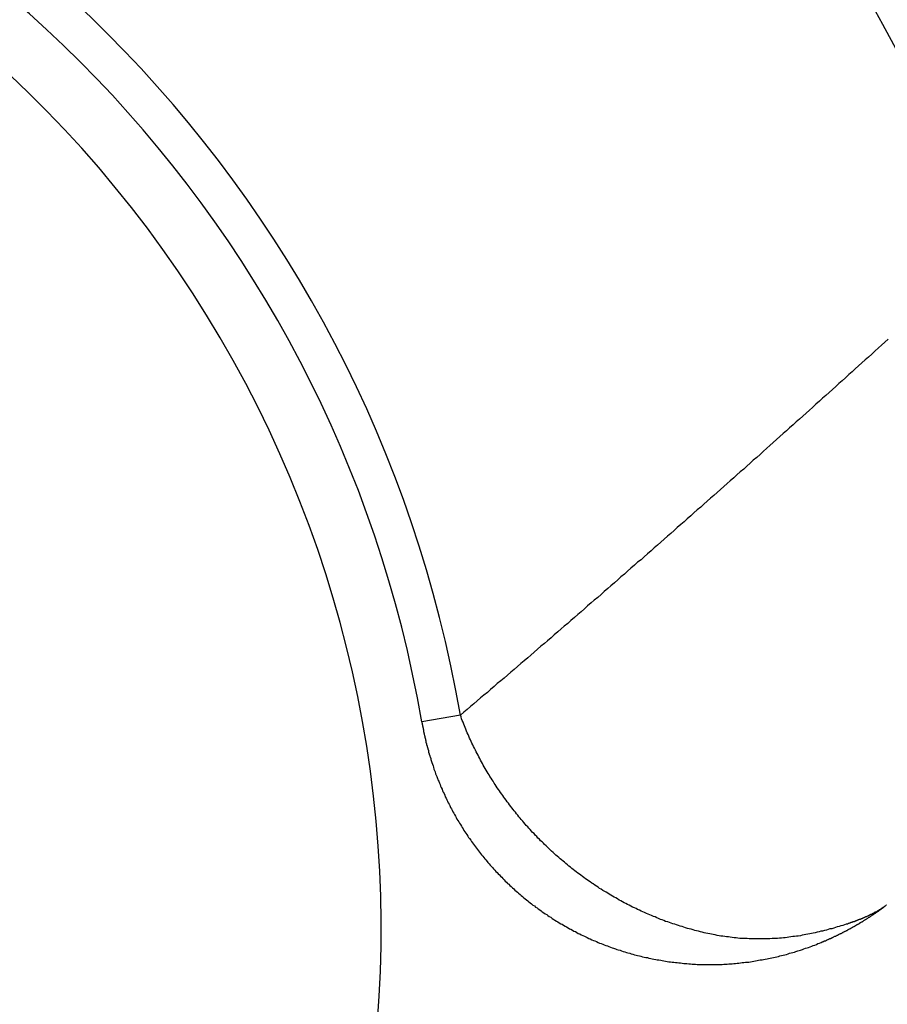
# Model space of a CAD drawing. Units: millimetres. Extents: x 0 to 1188, y 0 to 1680.
# Drawn here: x 980 to 981, y 960 to 962 of the extents above; entities that cross this region are included whole.
import ezdxf

# ---------------------------------------------------------------- set-up
doc = ezdxf.new("R2010")
doc.units = ezdxf.units.MM

msp = doc.modelspace()

# ---------------------------------------------------------------- linework, layer by layer
for p, q in [((981.0648, 960.9901), (981.0593, 960.9851)), ((981.0703, 960.9951), (981.0648, 960.9901)), ((981.0423, 960.9696), (981.0368, 960.9646)), ((981.0478, 960.9746), (981.0423, 960.9696)), ((981.0538, 960.9801), (981.0478, 960.9746)), ((981.0593, 960.9851), (981.0538, 960.9801)), ((981.0253, 960.9546), (981.0198, 960.9496)), ((981.0313, 960.9596), (981.0253, 960.9546)), ((981.0368, 960.9646), (981.0313, 960.9596)), ((981.0088, 960.9396), (981.0033, 960.9346)), ((981.0143, 960.9446), (981.0088, 960.9396)), ((981.0198, 960.9496), (981.0143, 960.9446)), ((980.9863, 960.9191), (980.9808, 960.9141)), ((980.9918, 960.9241), (980.9863, 960.9191)), ((980.9973, 960.9291), (980.9918, 960.9241)), ((981.0033, 960.9346), (980.9973, 960.9291)), ((980.9693, 960.9041), (980.9638, 960.8991)), ((980.9753, 960.9091), (980.9693, 960.9041)), ((980.9808, 960.9141), (980.9753, 960.9091)), ((980.9528, 960.8891), (980.9468, 960.8841)), ((980.9583, 960.8941), (980.9528, 960.8891)), ((980.9638, 960.8991), (980.9583, 960.8941)), ((980.9303, 960.8686), (980.9243, 960.8636)), ((980.9358, 960.8736), (980.9303, 960.8686)), ((980.9413, 960.8786), (980.9358, 960.8736)), ((980.9468, 960.8841), (980.9413, 960.8786)), ((980.9133, 960.8536), (980.9078, 960.8486)), ((980.9188, 960.8586), (980.9133, 960.8536)), ((980.9243, 960.8636), (980.9188, 960.8586)), ((980.8963, 960.8386), (980.8908, 960.8336)), ((980.9018, 960.8436), (980.8963, 960.8386)), ((980.9078, 960.8486), (980.9018, 960.8436)), ((980.8738, 960.8186), (980.8683, 960.8136)), ((980.8793, 960.8236), (980.8738, 960.8186)), ((980.8853, 960.8286), (980.8793, 960.8236)), ((980.8908, 960.8336), (980.8853, 960.8286)), ((980.8568, 960.8031), (980.8513, 960.7981)), ((980.8628, 960.8086), (980.8568, 960.8031)), ((980.8683, 960.8136), (980.8628, 960.8086)), ((980.8398, 960.7881), (980.8343, 960.7831)), ((980.8458, 960.7931), (980.8398, 960.7881)), ((980.8513, 960.7981), (980.8458, 960.7931)), ((980.8173, 960.7681), (980.8118, 960.7631)), ((980.8233, 960.7731), (980.8173, 960.7681)), ((980.8288, 960.7781), (980.8233, 960.7731)), ((980.8343, 960.7831), (980.8288, 960.7781)), ((980.8003, 960.7531), (980.7948, 960.7481)), ((980.8063, 960.7581), (980.8003, 960.7531)), ((980.8118, 960.7631), (980.8063, 960.7581)), ((980.7838, 960.7381), (980.7778, 960.7331)), ((980.7893, 960.7431), (980.7838, 960.7381)), ((980.7948, 960.7481), (980.7893, 960.7431)), ((980.7608, 960.7181), (980.7553, 960.7131)), ((980.7668, 960.7231), (980.7608, 960.7181)), ((980.7723, 960.7281), (980.7668, 960.7231)), ((980.7778, 960.7331), (980.7723, 960.7281)), ((980.7438, 960.7031), (980.7383, 960.6981)), ((980.7498, 960.7081), (980.7438, 960.7031)), ((980.7553, 960.7131), (980.7498, 960.7081)), ((980.7213, 960.6831), (980.7158, 960.6781)), ((980.7268, 960.6881), (980.7213, 960.6831)), ((980.7328, 960.6931), (980.7268, 960.6881)), ((980.7383, 960.6981), (980.7328, 960.6931)), ((980.7043, 960.6681), (980.6988, 960.6631)), ((980.7098, 960.6731), (980.7043, 960.6681)), ((980.7158, 960.6781), (980.7098, 960.6731)), ((980.6873, 960.6531), (980.6818, 960.6481)), ((980.6928, 960.6581), (980.6873, 960.6531)), ((980.6988, 960.6631), (980.6928, 960.6581)), ((980.6648, 960.6331), (980.6588, 960.6281)), ((980.6703, 960.6381), (980.6648, 960.6331)), ((980.6758, 960.6431), (980.6703, 960.6381)), ((980.6818, 960.6481), (980.6758, 960.6431)), ((980.6478, 960.6181), (980.6418, 960.6136)), ((980.6533, 960.6231), (980.6478, 960.6181)), ((980.6588, 960.6281), (980.6533, 960.6231)), ((980.6248, 960.5986), (980.6193, 960.5936)), ((980.6303, 960.6036), (980.6248, 960.5986)), ((980.6363, 960.6086), (980.6303, 960.6036)), ((980.6418, 960.6136), (980.6363, 960.6086)), ((980.6078, 960.5836), (980.6023, 960.5786)), ((980.6133, 960.5886), (980.6078, 960.5836)), ((980.6193, 960.5936), (980.6133, 960.5886)), ((980.5908, 960.5686), (980.5848, 960.5636)), ((980.5963, 960.5736), (980.5908, 960.5686)), ((980.6023, 960.5786), (980.5963, 960.5736)), ((980.5678, 960.5491), (980.5623, 960.5441)), ((980.5738, 960.5536), (980.5678, 960.5491)), ((980.5793, 960.5586), (980.5738, 960.5536)), ((980.5848, 960.5636), (980.5793, 960.5586)), ((980.5508, 960.5341), (980.5453, 960.5291)), ((980.5563, 960.5391), (980.5508, 960.5341)), ((980.5623, 960.5441), (980.5563, 960.5391)), ((980.5338, 960.5191), (980.5278, 960.5141)), ((980.5393, 960.5241), (980.5338, 960.5191)), ((980.5453, 960.5291), (980.5393, 960.5241)), ((980.5108, 960.4996), (980.5053, 960.4946)), ((980.5163, 960.5046), (980.5108, 960.4996)), ((980.5223, 960.5091), (980.5163, 960.5046)), ((980.5278, 960.5141), (980.5223, 960.5091)), ((980.4938, 960.4846), (980.4878, 960.4796)), ((980.4993, 960.4896), (980.4938, 960.4846)), ((980.5053, 960.4946), (980.4993, 960.4896)), ((980.4708, 960.4651), (980.4648, 960.4601)), ((980.4763, 960.4701), (980.4708, 960.4651)), ((980.4823, 960.4746), (980.4763, 960.4701)), ((980.4878, 960.4796), (980.4823, 960.4746)), ((980.4538, 960.4501), (980.4478, 960.4451)), ((980.4593, 960.4551), (980.4538, 960.4501)), ((980.4648, 960.4601), (980.4593, 960.4551)), ((980.4308, 960.4306), (980.4248, 960.4256)), ((980.4363, 960.4356), (980.4308, 960.4306)), ((980.4423, 960.4406), (980.4363, 960.4356)), ((980.4478, 960.4451), (980.4423, 960.4406)), ((980.4133, 960.4156), (980.4078, 960.4111)), ((980.4193, 960.4206), (980.4133, 960.4156)), ((980.4248, 960.4256), (980.4193, 960.4206)), ((980.3963, 960.4011), (980.3903, 960.3961)), ((980.4018, 960.4061), (980.3963, 960.4011)), ((980.4078, 960.4111), (980.4018, 960.4061)), ((980.3733, 960.3816), (980.3673, 960.3766)), ((980.3788, 960.3866), (980.3733, 960.3816)), ((980.3848, 960.3911), (980.3788, 960.3866)), ((980.3903, 960.3961), (980.3848, 960.3911)), ((980.3558, 960.3671), (980.3503, 960.3621)), ((980.3618, 960.3716), (980.3558, 960.3671)), ((980.3673, 960.3766), (980.3618, 960.3716)), ((980.3387, 960.3522), (980.2727, 960.3408)), ((980.3443, 960.3571), (980.3388, 960.3521)), ((980.3398, 960.3491), (980.3388, 960.3521)), ((980.3408, 960.3461), (980.3398, 960.3491)), ((980.3418, 960.3431), (980.3408, 960.3461)), ((980.3503, 960.3621), (980.3443, 960.3571)), ((980.2728, 960.3411), (980.2728, 960.3401)), ((980.2728, 960.3401), (980.2728, 960.3396)), ((980.2728, 960.3396), (980.2728, 960.3391)), ((980.2728, 960.3391), (980.2733, 960.3386)), ((980.2733, 960.3386), (980.2733, 960.3381)), ((980.2733, 960.3381), (980.2733, 960.3376)), ((980.2733, 960.3376), (980.2733, 960.3366)), ((980.2733, 960.3366), (980.2733, 960.3361)), ((980.2733, 960.3361), (980.2738, 960.3356)), ((980.2738, 960.3356), (980.2738, 960.3351)), ((980.2738, 960.3351), (980.2738, 960.3346)), ((980.2738, 960.3346), (980.2738, 960.3341)), ((980.2738, 960.3341), (980.2738, 960.3331)), ((980.2738, 960.3331), (980.2743, 960.3326)), ((980.2743, 960.3326), (980.2743, 960.3321)), ((980.2743, 960.3321), (980.2743, 960.3316)), ((980.2743, 960.3316), (980.2743, 960.3311)), ((980.2743, 960.3311), (980.2748, 960.3306)), ((980.2748, 960.3306), (980.2748, 960.3301)), ((980.2748, 960.3301), (980.2748, 960.3291)), ((980.2748, 960.3291), (980.2748, 960.3286)), ((980.3433, 960.3401), (980.3418, 960.3431)), ((980.3443, 960.3371), (980.3433, 960.3401)), ((980.3458, 960.3341), (980.3443, 960.3371)), ((980.3468, 960.3311), (980.3458, 960.3341)), ((980.3478, 960.3281), (980.3468, 960.3311)), ((980.2748, 960.3286), (980.2748, 960.3281)), ((980.2748, 960.3281), (980.2753, 960.3276)), ((980.2753, 960.3276), (980.2753, 960.3271)), ((980.2753, 960.3271), (980.2753, 960.3266)), ((980.2753, 960.3266), (980.2753, 960.3256)), ((980.2753, 960.3256), (980.2758, 960.3251)), ((980.2758, 960.3251), (980.2758, 960.3246)), ((980.2758, 960.3246), (980.2758, 960.3241)), ((980.2758, 960.3241), (980.2758, 960.3236)), ((980.2758, 960.3236), (980.2763, 960.3231)), ((980.2763, 960.3231), (980.2763, 960.3226)), ((980.2763, 960.3226), (980.2763, 960.3216)), ((980.2763, 960.3216), (980.2763, 960.3211)), ((980.2763, 960.3211), (980.2768, 960.3206)), ((980.2768, 960.3206), (980.2768, 960.3201)), ((980.2768, 960.3201), (980.2768, 960.3196)), ((980.2768, 960.3196), (980.2768, 960.3191)), ((980.2768, 960.3191), (980.2773, 960.3181)), ((980.2773, 960.3181), (980.2773, 960.3176)), ((980.2773, 960.3176), (980.2773, 960.3171)), ((980.2773, 960.3171), (980.2773, 960.3166)), ((980.2773, 960.3166), (980.2778, 960.3161)), ((980.2778, 960.3161), (980.2778, 960.3156)), ((980.2778, 960.3156), (980.2778, 960.3151)), ((980.2778, 960.3151), (980.2778, 960.3141)), ((980.2778, 960.3141), (980.2783, 960.3136)), ((980.2783, 960.3136), (980.2783, 960.3131)), ((980.2783, 960.3131), (980.2783, 960.3126)), ((980.2783, 960.3126), (980.2783, 960.3121)), ((980.3493, 960.3251), (980.3478, 960.3281)), ((980.3503, 960.3221), (980.3493, 960.3251)), ((980.3518, 960.3191), (980.3503, 960.3221)), ((980.3533, 960.3161), (980.3518, 960.3191)), ((980.3543, 960.3131), (980.3533, 960.3161)), ((980.3558, 960.3101), (980.3543, 960.3131)), ((980.2783, 960.3121), (980.2788, 960.3116)), ((980.2788, 960.3116), (980.2788, 960.3111)), ((980.2788, 960.3111), (980.2788, 960.3101)), ((980.2788, 960.3101), (980.2788, 960.3096)), ((980.2788, 960.3096), (980.2793, 960.3091)), ((980.2793, 960.3091), (980.2793, 960.3086)), ((980.2793, 960.3086), (980.2793, 960.3081)), ((980.2793, 960.3081), (980.2798, 960.3076)), ((980.2798, 960.3076), (980.2798, 960.3071)), ((980.2798, 960.3071), (980.2798, 960.3061)), ((980.2798, 960.3061), (980.2798, 960.3056)), ((980.2798, 960.3056), (980.2803, 960.3051)), ((980.2803, 960.3051), (980.2803, 960.3046)), ((980.2803, 960.3046), (980.2803, 960.3041)), ((980.2803, 960.3041), (980.2808, 960.3036)), ((980.2808, 960.3036), (980.2808, 960.3031)), ((980.2808, 960.3031), (980.2808, 960.3021)), ((980.2808, 960.3021), (980.2808, 960.3016)), ((980.2808, 960.3016), (980.2813, 960.3011)), ((980.2813, 960.3011), (980.2813, 960.3006)), ((980.2813, 960.3006), (980.2813, 960.3001)), ((980.2813, 960.3001), (980.2818, 960.2996)), ((980.2818, 960.2996), (980.2818, 960.2991)), ((980.2818, 960.2991), (980.2818, 960.2981)), ((980.2818, 960.2981), (980.2823, 960.2976)), ((980.2823, 960.2976), (980.2823, 960.2971)), ((980.2823, 960.2971), (980.2823, 960.2966)), ((980.2823, 960.2966), (980.2823, 960.2961)), ((980.2823, 960.2961), (980.2828, 960.2956)), ((980.2828, 960.2956), (980.2828, 960.2951)), ((980.3573, 960.3071), (980.3558, 960.3101)), ((980.3583, 960.3041), (980.3573, 960.3071)), ((980.3598, 960.3016), (980.3583, 960.3041)), ((980.3613, 960.2986), (980.3598, 960.3016)), ((980.3628, 960.2956), (980.3613, 960.2986)), ((980.3643, 960.2926), (980.3628, 960.2956)), ((980.2828, 960.2951), (980.2828, 960.2941)), ((980.2828, 960.2941), (980.2833, 960.2936)), ((980.2833, 960.2936), (980.2833, 960.2931)), ((980.2833, 960.2931), (980.2833, 960.2926)), ((980.2833, 960.2926), (980.2838, 960.2921)), ((980.2838, 960.2921), (980.2838, 960.2916)), ((980.2838, 960.2916), (980.2838, 960.2911)), ((980.2838, 960.2911), (980.2843, 960.2906)), ((980.2843, 960.2906), (980.2843, 960.2896)), ((980.2843, 960.2896), (980.2843, 960.2891)), ((980.2843, 960.2891), (980.2843, 960.2886)), ((980.2843, 960.2886), (980.2848, 960.2881)), ((980.2848, 960.2881), (980.2848, 960.2876)), ((980.2848, 960.2876), (980.2848, 960.2871)), ((980.2848, 960.2871), (980.2853, 960.2866)), ((980.2853, 960.2866), (980.2853, 960.2856)), ((980.2853, 960.2856), (980.2853, 960.2851)), ((980.2853, 960.2851), (980.2858, 960.2846)), ((980.2858, 960.2846), (980.2858, 960.2841)), ((980.2858, 960.2841), (980.2858, 960.2836)), ((980.2858, 960.2836), (980.2863, 960.2831)), ((980.2863, 960.2831), (980.2863, 960.2826)), ((980.2863, 960.2826), (980.2863, 960.2821)), ((980.2863, 960.2821), (980.2868, 960.2811)), ((980.2868, 960.2811), (980.2868, 960.2806)), ((980.2868, 960.2806), (980.2868, 960.2801)), ((980.2868, 960.2801), (980.2873, 960.2796)), ((980.2873, 960.2796), (980.2873, 960.2791)), ((980.2873, 960.2791), (980.2878, 960.2786)), ((980.2878, 960.2786), (980.2878, 960.2781)), ((980.3658, 960.2896), (980.3643, 960.2926)), ((980.3673, 960.2866), (980.3658, 960.2896)), ((980.3688, 960.2841), (980.3673, 960.2866)), ((980.3703, 960.2811), (980.3688, 960.2841)), ((980.3718, 960.2781), (980.3703, 960.2811)), ((980.2878, 960.2781), (980.2878, 960.2776)), ((980.2878, 960.2776), (980.2883, 960.2766)), ((980.2883, 960.2766), (980.2883, 960.2761)), ((980.2883, 960.2761), (980.2883, 960.2756)), ((980.2883, 960.2756), (980.2888, 960.2751)), ((980.2888, 960.2751), (980.2888, 960.2746)), ((980.2888, 960.2746), (980.2888, 960.2741)), ((980.2888, 960.2741), (980.2893, 960.2736)), ((980.2893, 960.2736), (980.2893, 960.2731)), ((980.2893, 960.2731), (980.2893, 960.2721)), ((980.2893, 960.2721), (980.2898, 960.2716)), ((980.2898, 960.2716), (980.2898, 960.2711)), ((980.2898, 960.2711), (980.2898, 960.2706)), ((980.2898, 960.2706), (980.2903, 960.2701)), ((980.2903, 960.2701), (980.2903, 960.2696)), ((980.2903, 960.2696), (980.2908, 960.2691)), ((980.2908, 960.2691), (980.2908, 960.2686)), ((980.2908, 960.2686), (980.2918, 960.2656)), ((980.2918, 960.2656), (980.2928, 960.2631)), ((980.2928, 960.2631), (980.2933, 960.2601)), ((980.3733, 960.2751), (980.3718, 960.2781)), ((980.3748, 960.2726), (980.3733, 960.2751)), ((980.3763, 960.2696), (980.3748, 960.2726)), ((980.3778, 960.2666), (980.3763, 960.2696)), ((980.3793, 960.2641), (980.3778, 960.2666)), ((980.3813, 960.2611), (980.3793, 960.2641)), ((980.2933, 960.2601), (980.2943, 960.2576)), ((980.2943, 960.2576), (980.2953, 960.2551)), ((980.2953, 960.2551), (980.2963, 960.2521)), ((980.2963, 960.2521), (980.2973, 960.2496)), ((980.2973, 960.2496), (980.2983, 960.2471)), ((980.2983, 960.2471), (980.2993, 960.2441)), ((980.3828, 960.2581), (980.3813, 960.2611)), ((980.3843, 960.2556), (980.3828, 960.2581)), ((980.3863, 960.2526), (980.3843, 960.2556)), ((980.3878, 960.2501), (980.3863, 960.2526)), ((980.3893, 960.2471), (980.3878, 960.2501)), ((980.3913, 960.2446), (980.3893, 960.2471)), ((980.2993, 960.2441), (980.3003, 960.2416)), ((980.3003, 960.2416), (980.3018, 960.2391)), ((980.3018, 960.2391), (980.3028, 960.2361)), ((980.3028, 960.2361), (980.3038, 960.2336)), ((980.3038, 960.2336), (980.3048, 960.2311)), ((980.3048, 960.2311), (980.3058, 960.2286)), ((980.3058, 960.2286), (980.3073, 960.2256)), ((980.3928, 960.2416), (980.3913, 960.2446)), ((980.3948, 960.2391), (980.3928, 960.2416)), ((980.3963, 960.2361), (980.3948, 960.2391)), ((980.3983, 960.2336), (980.3963, 960.2361)), ((980.3998, 960.2306), (980.3983, 960.2336)), ((980.4018, 960.2281), (980.3998, 960.2306)), ((980.4038, 960.2251), (980.4018, 960.2281)), ((980.3073, 960.2256), (980.3083, 960.2231)), ((980.3083, 960.2231), (980.3093, 960.2206)), ((980.3093, 960.2206), (980.3108, 960.2181)), ((980.3108, 960.2181), (980.3118, 960.2156)), ((980.3118, 960.2156), (980.3128, 960.2126)), ((980.3128, 960.2126), (980.3143, 960.2101)), ((980.4053, 960.2226), (980.4038, 960.2251)), ((980.4073, 960.2201), (980.4053, 960.2226)), ((980.4093, 960.2171), (980.4073, 960.2201)), ((980.4113, 960.2146), (980.4093, 960.2171)), ((980.4128, 960.2121), (980.4113, 960.2146)), ((980.4148, 960.2096), (980.4128, 960.2121)), ((980.3143, 960.2101), (980.3153, 960.2076)), ((980.3153, 960.2076), (980.3168, 960.2051)), ((980.3168, 960.2051), (980.3178, 960.2026)), ((980.3178, 960.2026), (980.3193, 960.2001)), ((980.3193, 960.2001), (980.3208, 960.1976)), ((980.3208, 960.1976), (980.3218, 960.1946)), ((980.3218, 960.1946), (980.3233, 960.1921)), ((980.4168, 960.2066), (980.4148, 960.2096)), ((980.4188, 960.2041), (980.4168, 960.2066)), ((980.4208, 960.2016), (980.4188, 960.2041)), ((980.4228, 960.1991), (980.4208, 960.2016)), ((980.4248, 960.1961), (980.4228, 960.1991)), ((980.4268, 960.1936), (980.4248, 960.1961)), ((980.3233, 960.1921), (980.3248, 960.1896)), ((980.3248, 960.1896), (980.3258, 960.1871)), ((980.3258, 960.1871), (980.3273, 960.1846)), ((980.3273, 960.1846), (980.3288, 960.1821)), ((980.3288, 960.1821), (980.3303, 960.1796)), ((980.3303, 960.1796), (980.3313, 960.1771)), ((980.4288, 960.1911), (980.4268, 960.1936)), ((980.4308, 960.1886), (980.4288, 960.1911)), ((980.4328, 960.1861), (980.4308, 960.1886)), ((980.4348, 960.1836), (980.4328, 960.1861)), ((980.4368, 960.1811), (980.4348, 960.1836)), ((980.4388, 960.1786), (980.4368, 960.1811)), ((980.4408, 960.1761), (980.4388, 960.1786)), ((980.3313, 960.1771), (980.3328, 960.1746)), ((980.3328, 960.1746), (980.3343, 960.1721)), ((980.3343, 960.1721), (980.3358, 960.1696)), ((980.3358, 960.1696), (980.3373, 960.1676)), ((980.3373, 960.1676), (980.3388, 960.1651)), ((980.3388, 960.1651), (980.3403, 960.1626)), ((980.3403, 960.1626), (980.3418, 960.1601)), ((980.4428, 960.1736), (980.4408, 960.1761)), ((980.4453, 960.1711), (980.4428, 960.1736)), ((980.4473, 960.1686), (980.4453, 960.1711)), ((980.4493, 960.1661), (980.4473, 960.1686)), ((980.4513, 960.1636), (980.4493, 960.1661)), ((980.4538, 960.1611), (980.4513, 960.1636)), ((980.4558, 960.1591), (980.4538, 960.1611)), ((980.3418, 960.1601), (980.3433, 960.1576)), ((980.3433, 960.1576), (980.3448, 960.1551)), ((980.3448, 960.1551), (980.3463, 960.1526)), ((980.3463, 960.1526), (980.3478, 960.1506)), ((980.3478, 960.1506), (980.3498, 960.1481)), ((980.3498, 960.1481), (980.3513, 960.1456)), ((980.3513, 960.1456), (980.3528, 960.1431)), ((980.4578, 960.1566), (980.4558, 960.1591)), ((980.4603, 960.1541), (980.4578, 960.1566)), ((980.4623, 960.1516), (980.4603, 960.1541)), ((980.4648, 960.1496), (980.4623, 960.1516)), ((980.4668, 960.1471), (980.4648, 960.1496)), ((980.4693, 960.1446), (980.4668, 960.1471)), ((980.4713, 960.1421), (980.4693, 960.1446)), ((980.3528, 960.1431), (980.3543, 960.1411)), ((980.3543, 960.1411), (980.3563, 960.1386)), ((980.3563, 960.1386), (980.3578, 960.1361)), ((980.3578, 960.1361), (980.3593, 960.1341)), ((980.3593, 960.1341), (980.3613, 960.1316)), ((980.3613, 960.1316), (980.3628, 960.1291)), ((980.3628, 960.1291), (980.3643, 960.1271)), ((980.3643, 960.1271), (980.3663, 960.1246)), ((980.4738, 960.1401), (980.4713, 960.1421)), ((980.4758, 960.1376), (980.4738, 960.1401)), ((980.4783, 960.1356), (980.4758, 960.1376)), ((980.4808, 960.1331), (980.4783, 960.1356)), ((980.4828, 960.1311), (980.4808, 960.1331)), ((980.4853, 960.1286), (980.4828, 960.1311)), ((980.4878, 960.1266), (980.4853, 960.1286)), ((980.3663, 960.1246), (980.3678, 960.1226)), ((980.3678, 960.1226), (980.3698, 960.1201)), ((980.3698, 960.1201), (980.3713, 960.1181)), ((980.3713, 960.1181), (980.3733, 960.1156)), ((980.3733, 960.1156), (980.3748, 960.1136)), ((980.3748, 960.1136), (980.3768, 960.1111)), ((980.3768, 960.1111), (980.3788, 960.1091)), ((980.4898, 960.1241), (980.4878, 960.1266)), ((980.4923, 960.1221), (980.4898, 960.1241)), ((980.4948, 960.1196), (980.4923, 960.1221)), ((980.4973, 960.1176), (980.4948, 960.1196)), ((980.4993, 960.1156), (980.4973, 960.1176)), ((980.5018, 960.1131), (980.4993, 960.1156)), ((980.5043, 960.1111), (980.5018, 960.1131)), ((980.5068, 960.1091), (980.5043, 960.1111)), ((980.3788, 960.1091), (980.3803, 960.1066)), ((980.3803, 960.1066), (980.3823, 960.1046)), ((980.3823, 960.1046), (980.3843, 960.1021)), ((980.3843, 960.1021), (980.3858, 960.1001)), ((980.3858, 960.1001), (980.3878, 960.0981)), ((980.3878, 960.0981), (980.3898, 960.0956)), ((980.3898, 960.0956), (980.3918, 960.0936)), ((980.3918, 960.0936), (980.3933, 960.0916)), ((980.5093, 960.1066), (980.5068, 960.1091)), ((980.5118, 960.1046), (980.5093, 960.1066)), ((980.5143, 960.1026), (980.5118, 960.1046)), ((980.5168, 960.1006), (980.5143, 960.1026)), ((980.5193, 960.0986), (980.5168, 960.1006)), ((980.5218, 960.0961), (980.5193, 960.0986)), ((980.5243, 960.0941), (980.5218, 960.0961)), ((980.5268, 960.0921), (980.5243, 960.0941)), ((980.3933, 960.0916), (980.3953, 960.0896)), ((980.3953, 960.0896), (980.3973, 960.0871)), ((980.3973, 960.0871), (980.3993, 960.0851)), ((980.3993, 960.0851), (980.4013, 960.0831)), ((980.4013, 960.0831), (980.4033, 960.0811)), ((980.4033, 960.0811), (980.4053, 960.0791)), ((980.4053, 960.0791), (980.4073, 960.0771)), ((980.4073, 960.0771), (980.4093, 960.0751)), ((980.5293, 960.0901), (980.5268, 960.0921)), ((980.5318, 960.0881), (980.5293, 960.0901)), ((980.5343, 960.0861), (980.5318, 960.0881)), ((980.5368, 960.0841), (980.5343, 960.0861)), ((980.5398, 960.0821), (980.5368, 960.0841)), ((980.5423, 960.0801), (980.5398, 960.0821)), ((980.5448, 960.0786), (980.5423, 960.0801)), ((980.5473, 960.0766), (980.5448, 960.0786)), ((980.5498, 960.0746), (980.5473, 960.0766)), ((980.4093, 960.0751), (980.4113, 960.0731)), ((980.4113, 960.0731), (980.4133, 960.0706)), ((980.4133, 960.0706), (980.4153, 960.0686)), ((980.4153, 960.0686), (980.4173, 960.0666)), ((980.4173, 960.0666), (980.4193, 960.0646)), ((980.4193, 960.0646), (980.4213, 960.0631)), ((980.4213, 960.0631), (980.4233, 960.0611)), ((980.4233, 960.0611), (980.4258, 960.0591)), ((980.5528, 960.0726), (980.5498, 960.0746)), ((980.5553, 960.0706), (980.5528, 960.0726)), ((980.5578, 960.0691), (980.5553, 960.0706)), ((980.5608, 960.0671), (980.5578, 960.0691)), ((980.5633, 960.0651), (980.5608, 960.0671)), ((980.5658, 960.0636), (980.5633, 960.0651)), ((980.5688, 960.0616), (980.5658, 960.0636)), ((980.5713, 960.0596), (980.5688, 960.0616)), ((980.4258, 960.0591), (980.4278, 960.0571)), ((980.4278, 960.0571), (980.4298, 960.0551)), ((980.4298, 960.0551), (980.4318, 960.0531)), ((980.4318, 960.0531), (980.4343, 960.0511)), ((980.4343, 960.0511), (980.4363, 960.0496)), ((980.4363, 960.0496), (980.4383, 960.0476)), ((980.4383, 960.0476), (980.4408, 960.0456)), ((980.4408, 960.0456), (980.4428, 960.0436)), ((980.4428, 960.0436), (980.4448, 960.0421)), ((980.5743, 960.0581), (980.5713, 960.0596)), ((980.5768, 960.0561), (980.5743, 960.0581)), ((980.5793, 960.0546), (980.5768, 960.0561)), ((980.5823, 960.0526), (980.5793, 960.0546)), ((980.5848, 960.0511), (980.5823, 960.0526)), ((980.5878, 960.0496), (980.5848, 960.0511)), ((980.5908, 960.0476), (980.5878, 960.0496)), ((980.5933, 960.0461), (980.5908, 960.0476)), ((980.5963, 960.0446), (980.5933, 960.0461)), ((980.5988, 960.0426), (980.5963, 960.0446)), ((980.4448, 960.0421), (980.4473, 960.0401)), ((980.4473, 960.0401), (980.4493, 960.0381)), ((980.4493, 960.0381), (980.4518, 960.0366)), ((980.4518, 960.0366), (980.4538, 960.0346)), ((980.4538, 960.0346), (980.4558, 960.0331)), ((980.4558, 960.0331), (980.4583, 960.0311)), ((980.4583, 960.0311), (980.4603, 960.0296)), ((980.4603, 960.0296), (980.4628, 960.0276)), ((980.4628, 960.0276), (980.4653, 960.0261)), ((980.4653, 960.0261), (980.4673, 960.0241)), ((980.6018, 960.0411), (980.5988, 960.0426)), ((980.6048, 960.0396), (980.6018, 960.0411)), ((980.6073, 960.0381), (980.6048, 960.0396)), ((980.6103, 960.0361), (980.6073, 960.0381)), ((980.6133, 960.0346), (980.6103, 960.0361)), ((980.6158, 960.0331), (980.6133, 960.0346)), ((980.6188, 960.0316), (980.6158, 960.0331)), ((980.6218, 960.0301), (980.6188, 960.0316)), ((980.6248, 960.0286), (980.6218, 960.0301)), ((980.6273, 960.0271), (980.6248, 960.0286)), ((980.6303, 960.0256), (980.6273, 960.0271)), ((981.0658, 960.0261), (981.0653, 960.0256)), ((981.0663, 960.0266), (981.0658, 960.0261)), ((981.0668, 960.0266), (981.0663, 960.0266)), ((981.0673, 960.0271), (981.0668, 960.0266)), ((981.0678, 960.0276), (981.0673, 960.0271)), ((980.4673, 960.0241), (980.4698, 960.0226)), ((980.4698, 960.0226), (980.4718, 960.0211)), ((980.4718, 960.0211), (980.4743, 960.0191)), ((980.4743, 960.0191), (980.4768, 960.0176)), ((980.4768, 960.0176), (980.4788, 960.0161)), ((980.4788, 960.0161), (980.4813, 960.0141)), ((980.4813, 960.0141), (980.4838, 960.0126)), ((980.4838, 960.0126), (980.4863, 960.0111)), ((980.4863, 960.0111), (980.4883, 960.0096)), ((980.4883, 960.0096), (980.4908, 960.0081)), ((980.6333, 960.0241), (980.6303, 960.0256)), ((980.6363, 960.0226), (980.6333, 960.0241)), ((980.6393, 960.0216), (980.6363, 960.0226)), ((980.6418, 960.0201), (980.6393, 960.0216)), ((980.6448, 960.0186), (980.6418, 960.0201)), ((980.6478, 960.0171), (980.6448, 960.0186)), ((980.6508, 960.0161), (980.6478, 960.0171)), ((980.6538, 960.0146), (980.6508, 960.0161)), ((980.6568, 960.0131), (980.6538, 960.0146)), ((980.6598, 960.0121), (980.6568, 960.0131)), ((980.6628, 960.0106), (980.6598, 960.0121)), ((980.6658, 960.0096), (980.6628, 960.0106)), ((980.6688, 960.0081), (980.6658, 960.0096)), ((981.0373, 960.0096), (981.0368, 960.0091)), ((981.0378, 960.0096), (981.0373, 960.0096)), ((981.0383, 960.0101), (981.0378, 960.0096)), ((981.0388, 960.0101), (981.0383, 960.0101)), ((981.0393, 960.0106), (981.0388, 960.0101)), ((981.0398, 960.0106), (981.0393, 960.0106)), ((981.0403, 960.0111), (981.0398, 960.0106)), ((981.0413, 960.0111), (981.0403, 960.0111)), ((981.0418, 960.0116), (981.0413, 960.0111)), ((981.0413, 960.0091), (981.0423, 960.0096)), ((981.0423, 960.0116), (981.0418, 960.0116)), ((981.0428, 960.0121), (981.0423, 960.0116)), ((981.0423, 960.0096), (981.0428, 960.0096)), ((981.0433, 960.0126), (981.0428, 960.0121)), ((981.0428, 960.0096), (981.0433, 960.0101)), ((981.0438, 960.0126), (981.0433, 960.0126)), ((981.0433, 960.0101), (981.0443, 960.0106)), ((981.0443, 960.0131), (981.0438, 960.0126)), ((981.0448, 960.0131), (981.0443, 960.0131)), ((981.0443, 960.0106), (981.0448, 960.0111)), ((981.0453, 960.0136), (981.0448, 960.0131)), ((981.0448, 960.0111), (981.0453, 960.0116)), ((981.0458, 960.0136), (981.0453, 960.0136)), ((981.0453, 960.0116), (981.0458, 960.0121)), ((981.0463, 960.0141), (981.0458, 960.0136)), ((981.0458, 960.0121), (981.0468, 960.0126)), ((981.0468, 960.0141), (981.0463, 960.0141)), ((981.0473, 960.0146), (981.0468, 960.0141)), ((981.0468, 960.0126), (981.0473, 960.0131)), ((981.0478, 960.0151), (981.0473, 960.0146)), ((981.0473, 960.0131), (981.0478, 960.0131)), ((981.0488, 960.0151), (981.0478, 960.0151)), ((981.0478, 960.0131), (981.0488, 960.0136)), ((981.0493, 960.0156), (981.0488, 960.0151)), ((981.0488, 960.0136), (981.0493, 960.0141)), ((981.0498, 960.0156), (981.0493, 960.0156)), ((981.0493, 960.0141), (981.0498, 960.0146)), ((981.0503, 960.0161), (981.0498, 960.0156)), ((981.0498, 960.0146), (981.0503, 960.0151)), ((981.0508, 960.0161), (981.0503, 960.0161)), ((981.0503, 960.0151), (981.0513, 960.0156)), ((981.0513, 960.0166), (981.0508, 960.0161)), ((981.0518, 960.0171), (981.0513, 960.0166)), ((981.0513, 960.0156), (981.0518, 960.0161)), ((981.0523, 960.0171), (981.0518, 960.0171)), ((981.0518, 960.0161), (981.0523, 960.0166)), ((981.0528, 960.0176), (981.0523, 960.0171)), ((981.0523, 960.0166), (981.0528, 960.0166)), ((981.0533, 960.0176), (981.0528, 960.0176)), ((981.0528, 960.0166), (981.0538, 960.0171)), ((981.0538, 960.0181), (981.0533, 960.0176)), ((981.0543, 960.0186), (981.0538, 960.0181)), ((981.0538, 960.0171), (981.0543, 960.0176)), ((981.0548, 960.0186), (981.0543, 960.0186)), ((981.0543, 960.0176), (981.0548, 960.0181)), ((981.0553, 960.0191), (981.0548, 960.0186)), ((981.0548, 960.0181), (981.0558, 960.0186)), ((981.0558, 960.0196), (981.0553, 960.0191)), ((981.0563, 960.0196), (981.0558, 960.0196)), ((981.0558, 960.0186), (981.0563, 960.0191)), ((981.0568, 960.0201), (981.0563, 960.0196)), ((981.0563, 960.0191), (981.0568, 960.0196)), ((981.0573, 960.0206), (981.0568, 960.0201)), ((981.0568, 960.0196), (981.0573, 960.0201)), ((981.0573, 960.0201), (981.0583, 960.0206)), ((981.0578, 960.0206), (981.0573, 960.0206)), ((981.0583, 960.0211), (981.0578, 960.0206)), ((981.0583, 960.0206), (981.0588, 960.0211)), ((981.0588, 960.0211), (981.0583, 960.0211)), ((981.0593, 960.0216), (981.0588, 960.0211)), ((981.0588, 960.0211), (981.0593, 960.0211)), ((981.0598, 960.0221), (981.0593, 960.0216)), ((981.0593, 960.0211), (981.0598, 960.0216)), ((981.0598, 960.0216), (981.0608, 960.0221)), ((981.0603, 960.0221), (981.0598, 960.0221)), ((981.0608, 960.0226), (981.0603, 960.0221)), ((981.0613, 960.0231), (981.0608, 960.0226)), ((981.0608, 960.0221), (981.0613, 960.0226)), ((981.0613, 960.0226), (981.0618, 960.0231)), ((981.0618, 960.0231), (981.0613, 960.0231)), ((981.0618, 960.0231), (981.0623, 960.0236)), ((981.0623, 960.0236), (981.0618, 960.0231)), ((981.0623, 960.0236), (981.0633, 960.0241)), ((981.0628, 960.0241), (981.0623, 960.0236)), ((981.0633, 960.0241), (981.0628, 960.0241)), ((981.0638, 960.0246), (981.0633, 960.0241)), ((981.0643, 960.0251), (981.0638, 960.0246)), ((981.0648, 960.0256), (981.0643, 960.0251)), ((981.0653, 960.0256), (981.0648, 960.0256)), ((980.4908, 960.0081), (980.4933, 960.0066)), ((980.4933, 960.0066), (980.4958, 960.0046)), ((980.4958, 960.0046), (980.4983, 960.0031)), ((980.4983, 960.0031), (980.5003, 960.0016)), ((980.5003, 960.0016), (980.5028, 960.0001)), ((980.5028, 960.0001), (980.5053, 959.9986)), ((980.5053, 959.9986), (980.5078, 959.9971)), ((980.5078, 959.9971), (980.5103, 959.9956)), ((980.5103, 959.9956), (980.5128, 959.9946)), ((980.5128, 959.9946), (980.5153, 959.9931)), ((980.5153, 959.9931), (980.5178, 959.9916)), ((980.6718, 960.0071), (980.6688, 960.0081)), ((980.6748, 960.0056), (980.6718, 960.0071)), ((980.6778, 960.0046), (980.6748, 960.0056)), ((980.6808, 960.0031), (980.6778, 960.0046)), ((980.6838, 960.0021), (980.6808, 960.0031)), ((980.6868, 960.0011), (980.6838, 960.0021)), ((980.6898, 959.9996), (980.6868, 960.0011)), ((980.6933, 959.9986), (980.6898, 959.9996)), ((980.6963, 959.9976), (980.6933, 959.9986)), ((980.6993, 959.9966), (980.6963, 959.9976)), ((980.7023, 959.9956), (980.6993, 959.9966)), ((980.7053, 959.9946), (980.7023, 959.9956)), ((980.7083, 959.9936), (980.7053, 959.9946)), ((980.7118, 959.9926), (980.7083, 959.9936)), ((980.7148, 959.9916), (980.7118, 959.9926)), ((980.9928, 959.9926), (980.9898, 959.9921)), ((980.9958, 959.9936), (980.9928, 959.9926)), ((980.9988, 959.9946), (980.9958, 959.9936)), ((980.9998, 959.9951), (980.9988, 959.9946)), ((981.0003, 959.9951), (980.9998, 959.9951)), ((981.0008, 959.9951), (981.0003, 959.9951)), ((981.0013, 959.9956), (981.0008, 959.9951)), ((981.0018, 959.9956), (981.0013, 959.9956)), ((981.0023, 959.9961), (981.0018, 959.9956)), ((981.0028, 959.9961), (981.0023, 959.9961)), ((981.0033, 959.9961), (981.0028, 959.9961)), ((981.0043, 959.9966), (981.0033, 959.9961)), ((981.0048, 959.9966), (981.0043, 959.9966)), ((981.0053, 959.9971), (981.0048, 959.9966)), ((981.0058, 959.9971), (981.0053, 959.9971)), ((981.0063, 959.9971), (981.0058, 959.9971)), ((981.0068, 959.9976), (981.0063, 959.9971)), ((981.0073, 959.9976), (981.0068, 959.9976)), ((981.0083, 959.9976), (981.0073, 959.9976)), ((981.0088, 959.9981), (981.0083, 959.9976)), ((981.0093, 959.9981), (981.0088, 959.9981)), ((981.0098, 959.9986), (981.0093, 959.9981)), ((981.0103, 959.9986), (981.0098, 959.9986)), ((981.0108, 959.9986), (981.0103, 959.9986)), ((981.0113, 959.9991), (981.0108, 959.9986)), ((981.0123, 959.9991), (981.0113, 959.9991)), ((981.0128, 959.9996), (981.0123, 959.9991)), ((981.0133, 959.9996), (981.0128, 959.9996)), ((981.0138, 959.9996), (981.0133, 959.9996)), ((981.0143, 960.0001), (981.0138, 959.9996)), ((981.0148, 960.0001), (981.0143, 960.0001)), ((981.0143, 959.9921), (981.0148, 959.9926)), ((981.0153, 960.0006), (981.0148, 960.0001)), ((981.0148, 959.9926), (981.0158, 959.9931)), ((981.0163, 960.0006), (981.0153, 960.0006)), ((981.0158, 959.9931), (981.0163, 959.9936)), ((981.0168, 960.0011), (981.0163, 960.0006)), ((981.0163, 959.9936), (981.0168, 959.9936)), ((981.0173, 960.0011), (981.0168, 960.0011)), ((981.0168, 959.9936), (981.0178, 959.9941)), ((981.0178, 960.0011), (981.0173, 960.0011)), ((981.0183, 960.0016), (981.0178, 960.0011)), ((981.0178, 959.9941), (981.0183, 959.9946)), ((981.0188, 960.0016), (981.0183, 960.0016)), ((981.0183, 959.9946), (981.0193, 959.9951)), ((981.0193, 960.0021), (981.0188, 960.0016)), ((981.0198, 960.0021), (981.0193, 960.0021)), ((981.0193, 959.9951), (981.0198, 959.9956)), ((981.0208, 960.0026), (981.0198, 960.0021)), ((981.0198, 959.9956), (981.0203, 959.9956)), ((981.0203, 959.9956), (981.0213, 959.9961)), ((981.0213, 960.0026), (981.0208, 960.0026)), ((981.0218, 960.0026), (981.0213, 960.0026)), ((981.0213, 959.9961), (981.0218, 959.9966)), ((981.0223, 960.0031), (981.0218, 960.0026)), ((981.0218, 959.9966), (981.0223, 959.9971)), ((981.0228, 960.0031), (981.0223, 960.0031)), ((981.0223, 959.9971), (981.0233, 959.9976)), ((981.0233, 960.0036), (981.0228, 960.0031)), ((981.0238, 960.0036), (981.0233, 960.0036)), ((981.0233, 959.9976), (981.0238, 959.9976)), ((981.0243, 960.0041), (981.0238, 960.0036)), ((981.0238, 959.9976), (981.0243, 959.9981)), ((981.0253, 960.0041), (981.0243, 960.0041)), ((981.0243, 959.9981), (981.0253, 959.9986)), ((981.0258, 960.0046), (981.0253, 960.0041)), ((981.0253, 959.9986), (981.0258, 959.9991)), ((981.0263, 960.0046), (981.0258, 960.0046)), ((981.0258, 959.9991), (981.0263, 959.9996)), ((981.0268, 960.0046), (981.0263, 960.0046)), ((981.0263, 959.9996), (981.0273, 959.9996)), ((981.0273, 960.0051), (981.0268, 960.0046)), ((981.0278, 960.0051), (981.0273, 960.0051)), ((981.0273, 959.9996), (981.0278, 960.0001)), ((981.0283, 960.0056), (981.0278, 960.0051)), ((981.0278, 960.0001), (981.0283, 960.0006)), ((981.0288, 960.0056), (981.0283, 960.0056)), ((981.0283, 960.0006), (981.0288, 960.0011)), ((981.0298, 960.0061), (981.0288, 960.0056)), ((981.0288, 960.0011), (981.0298, 960.0016)), ((981.0303, 960.0061), (981.0298, 960.0061)), ((981.0298, 960.0016), (981.0303, 960.0016)), ((981.0308, 960.0066), (981.0303, 960.0061)), ((981.0303, 960.0016), (981.0308, 960.0021)), ((981.0313, 960.0066), (981.0308, 960.0066)), ((981.0308, 960.0021), (981.0318, 960.0026)), ((981.0318, 960.0071), (981.0313, 960.0066)), ((981.0323, 960.0071), (981.0318, 960.0071)), ((981.0318, 960.0026), (981.0323, 960.0031)), ((981.0328, 960.0076), (981.0323, 960.0071)), ((981.0323, 960.0031), (981.0328, 960.0036)), ((981.0333, 960.0076), (981.0328, 960.0076)), ((981.0328, 960.0036), (981.0338, 960.0041)), ((981.0338, 960.0081), (981.0333, 960.0076)), ((981.0343, 960.0081), (981.0338, 960.0081)), ((981.0338, 960.0041), (981.0343, 960.0041)), ((981.0353, 960.0086), (981.0343, 960.0081)), ((981.0343, 960.0041), (981.0348, 960.0046)), ((981.0348, 960.0046), (981.0358, 960.0051)), ((981.0358, 960.0086), (981.0353, 960.0086)), ((981.0363, 960.0091), (981.0358, 960.0086)), ((981.0358, 960.0051), (981.0363, 960.0056)), ((981.0368, 960.0091), (981.0363, 960.0091)), ((981.0363, 960.0056), (981.0368, 960.0061)), ((981.0368, 960.0061), (981.0378, 960.0066)), ((981.0378, 960.0066), (981.0383, 960.0066)), ((981.0383, 960.0066), (981.0388, 960.0071)), ((981.0388, 960.0071), (981.0393, 960.0076)), ((981.0393, 960.0076), (981.0403, 960.0081)), ((981.0403, 960.0081), (981.0408, 960.0086)), ((981.0408, 960.0086), (981.0413, 960.0091)), ((980.5178, 959.9916), (980.5203, 959.9901)), ((980.5203, 959.9901), (980.5228, 959.9886)), ((980.5228, 959.9886), (980.5253, 959.9871)), ((980.5253, 959.9871), (980.5278, 959.9861)), ((980.5278, 959.9861), (980.5303, 959.9846)), ((980.5303, 959.9846), (980.5328, 959.9831)), ((980.5328, 959.9831), (980.5353, 959.9821)), ((980.5353, 959.9821), (980.5378, 959.9806)), ((980.5378, 959.9806), (980.5403, 959.9791)), ((980.5403, 959.9791), (980.5428, 959.9781)), ((980.5428, 959.9781), (980.5453, 959.9766)), ((980.5453, 959.9766), (980.5483, 959.9756)), ((980.5483, 959.9756), (980.5508, 959.9741)), ((980.7178, 959.9906), (980.7148, 959.9916)), ((980.7208, 959.9896), (980.7178, 959.9906)), ((980.7238, 959.9886), (980.7208, 959.9896)), ((980.7273, 959.9876), (980.7238, 959.9886)), ((980.7303, 959.9866), (980.7273, 959.9876)), ((980.7333, 959.9861), (980.7303, 959.9866)), ((980.7368, 959.9851), (980.7333, 959.9861)), ((980.7398, 959.9841), (980.7368, 959.9851)), ((980.7428, 959.9836), (980.7398, 959.9841)), ((980.7463, 959.9826), (980.7428, 959.9836)), ((980.7493, 959.9816), (980.7463, 959.9826)), ((980.7523, 959.9811), (980.7493, 959.9816)), ((980.7558, 959.9801), (980.7523, 959.9811)), ((980.7588, 959.9796), (980.7558, 959.9801)), ((980.7618, 959.9791), (980.7588, 959.9796)), ((980.7653, 959.9781), (980.7618, 959.9791)), ((980.7683, 959.9776), (980.7653, 959.9781)), ((980.7713, 959.9771), (980.7683, 959.9776)), ((980.7748, 959.9766), (980.7713, 959.9771)), ((980.7778, 959.9756), (980.7748, 959.9766)), ((980.7813, 959.9751), (980.7778, 959.9756)), ((980.9233, 959.9761), (980.9203, 959.9751)), ((980.9268, 959.9766), (980.9233, 959.9761)), ((980.9298, 959.9771), (980.9268, 959.9766)), ((980.9328, 959.9776), (980.9298, 959.9771)), ((980.9363, 959.9781), (980.9328, 959.9776)), ((980.9393, 959.9791), (980.9363, 959.9781)), ((980.9423, 959.9796), (980.9393, 959.9791)), ((980.9458, 959.9801), (980.9423, 959.9796)), ((980.9488, 959.9811), (980.9458, 959.9801)), ((980.9523, 959.9816), (980.9488, 959.9811)), ((980.9553, 959.9826), (980.9523, 959.9816)), ((980.9583, 959.9831), (980.9553, 959.9826)), ((980.9618, 959.9841), (980.9583, 959.9831)), ((980.9648, 959.9846), (980.9618, 959.9841)), ((980.9678, 959.9856), (980.9648, 959.9846)), ((980.9708, 959.9866), (980.9678, 959.9856)), ((980.9743, 959.9871), (980.9708, 959.9866)), ((980.9773, 959.9881), (980.9743, 959.9871)), ((980.9803, 959.9891), (980.9773, 959.9881)), ((980.9833, 959.9901), (980.9803, 959.9891)), ((980.9818, 959.9751), (980.9828, 959.9756)), ((980.9828, 959.9756), (980.9833, 959.9761)), ((980.9868, 959.9911), (980.9833, 959.9901)), ((980.9833, 959.9761), (980.9843, 959.9761)), ((980.9843, 959.9761), (980.9848, 959.9766)), ((980.9848, 959.9766), (980.9853, 959.9771)), ((980.9853, 959.9771), (980.9863, 959.9771)), ((980.9863, 959.9771), (980.9868, 959.9776)), ((980.9898, 959.9921), (980.9868, 959.9911)), ((980.9868, 959.9776), (980.9878, 959.9781)), ((980.9878, 959.9781), (980.9883, 959.9781)), ((980.9883, 959.9781), (980.9888, 959.9786)), ((980.9888, 959.9786), (980.9898, 959.9791)), ((980.9898, 959.9791), (980.9903, 959.9791)), ((980.9903, 959.9791), (980.9913, 959.9796)), ((980.9913, 959.9796), (980.9918, 959.9801)), ((980.9918, 959.9801), (980.9923, 959.9806)), ((980.9923, 959.9806), (980.9933, 959.9806)), ((980.9933, 959.9806), (980.9938, 959.9811)), ((980.9938, 959.9811), (980.9948, 959.9816)), ((980.9948, 959.9816), (980.9953, 959.9816)), ((980.9953, 959.9816), (980.9958, 959.9821)), ((980.9958, 959.9821), (980.9968, 959.9826)), ((980.9968, 959.9826), (980.9973, 959.9831)), ((980.9973, 959.9831), (980.9978, 959.9831)), ((980.9978, 959.9831), (980.9988, 959.9836)), ((980.9988, 959.9836), (980.9993, 959.9841)), ((980.9993, 959.9841), (981.0003, 959.9841)), ((981.0003, 959.9841), (981.0008, 959.9846)), ((981.0008, 959.9846), (981.0013, 959.9851)), ((981.0013, 959.9851), (981.0023, 959.9856)), ((981.0023, 959.9856), (981.0028, 959.9856)), ((981.0028, 959.9856), (981.0033, 959.9861)), ((981.0033, 959.9861), (981.0043, 959.9866)), ((981.0043, 959.9866), (981.0048, 959.9871)), ((981.0048, 959.9871), (981.0053, 959.9871)), ((981.0053, 959.9871), (981.0063, 959.9876)), ((981.0063, 959.9876), (981.0068, 959.9881)), ((981.0068, 959.9881), (981.0078, 959.9886)), ((981.0078, 959.9886), (981.0083, 959.9886)), ((981.0083, 959.9886), (981.0088, 959.9891)), ((981.0088, 959.9891), (981.0098, 959.9896)), ((981.0098, 959.9896), (981.0103, 959.9901)), ((981.0103, 959.9901), (981.0108, 959.9901)), ((981.0108, 959.9901), (981.0118, 959.9906)), ((981.0118, 959.9906), (981.0123, 959.9911)), ((981.0123, 959.9911), (981.0128, 959.9916)), ((981.0128, 959.9916), (981.0138, 959.9916)), ((981.0138, 959.9916), (981.0143, 959.9921)), ((980.5508, 959.9741), (980.5533, 959.9731)), ((980.5533, 959.9731), (980.5558, 959.9721)), ((980.5558, 959.9721), (980.5583, 959.9706)), ((980.5583, 959.9706), (980.5608, 959.9696)), ((980.5608, 959.9696), (980.5638, 959.9681)), ((980.5638, 959.9681), (980.5663, 959.9671)), ((980.5663, 959.9671), (980.5688, 959.9661)), ((980.5688, 959.9661), (980.5713, 959.9651)), ((980.5713, 959.9651), (980.5743, 959.9636)), ((980.5743, 959.9636), (980.5768, 959.9626)), ((980.5768, 959.9626), (980.5793, 959.9616)), ((980.5793, 959.9616), (980.5823, 959.9606)), ((980.5823, 959.9606), (980.5848, 959.9596)), ((980.5848, 959.9596), (980.5873, 959.9586)), ((980.7843, 959.9746), (980.7813, 959.9751)), ((980.7878, 959.9741), (980.7843, 959.9746)), ((980.7908, 959.9736), (980.7878, 959.9741)), ((980.7938, 959.9731), (980.7908, 959.9736)), ((980.7973, 959.9731), (980.7938, 959.9731)), ((980.8003, 959.9726), (980.7973, 959.9731)), ((980.8038, 959.9721), (980.8003, 959.9726)), ((980.8068, 959.9716), (980.8038, 959.9721)), ((980.8103, 959.9716), (980.8068, 959.9716)), ((980.8133, 959.9711), (980.8103, 959.9716)), ((980.8168, 959.9706), (980.8133, 959.9711)), ((980.8198, 959.9706), (980.8168, 959.9706)), ((980.8233, 959.9701), (980.8198, 959.9706)), ((980.8263, 959.9701), (980.8233, 959.9701)), ((980.8293, 959.9701), (980.8263, 959.9701)), ((980.8328, 959.9696), (980.8293, 959.9701)), ((980.8358, 959.9696), (980.8328, 959.9696)), ((980.8393, 959.9696), (980.8358, 959.9696)), ((980.8423, 959.9696), (980.8393, 959.9696)), ((980.8458, 959.9696), (980.8423, 959.9696)), ((980.8488, 959.9696), (980.8458, 959.9696)), ((980.8523, 959.9696), (980.8488, 959.9696)), ((980.8553, 959.9696), (980.8523, 959.9696)), ((980.8588, 959.9696), (980.8553, 959.9696)), ((980.8618, 959.9696), (980.8588, 959.9696)), ((980.8653, 959.9696), (980.8618, 959.9696)), ((980.8683, 959.9696), (980.8653, 959.9696)), ((980.8718, 959.9701), (980.8683, 959.9696)), ((980.8748, 959.9701), (980.8718, 959.9701)), ((980.8783, 959.9706), (980.8748, 959.9701)), ((980.8813, 959.9706), (980.8783, 959.9706)), ((980.8848, 959.9711), (980.8813, 959.9706)), ((980.8878, 959.9711), (980.8848, 959.9711)), ((980.8913, 959.9716), (980.8878, 959.9711)), ((980.8943, 959.9716), (980.8913, 959.9716)), ((980.8978, 959.9721), (980.8943, 959.9716)), ((980.9008, 959.9726), (980.8978, 959.9721)), ((980.9038, 959.9731), (980.9008, 959.9726)), ((980.9073, 959.9736), (980.9038, 959.9731)), ((980.9103, 959.9736), (980.9073, 959.9736)), ((980.9138, 959.9741), (980.9103, 959.9736)), ((980.9168, 959.9746), (980.9138, 959.9741)), ((980.9203, 959.9751), (980.9168, 959.9746)), ((980.9423, 959.9581), (980.9453, 959.9591)), ((980.9453, 959.9591), (980.9478, 959.9601)), ((980.9478, 959.9601), (980.9503, 959.9616)), ((980.9503, 959.9616), (980.9533, 959.9626)), ((980.9533, 959.9626), (980.9558, 959.9636)), ((980.9558, 959.9636), (980.9563, 959.9636)), ((980.9563, 959.9636), (980.9573, 959.9641)), ((980.9573, 959.9641), (980.9578, 959.9646)), ((980.9578, 959.9646), (980.9588, 959.9646)), ((980.9588, 959.9646), (980.9593, 959.9651)), ((980.9593, 959.9651), (980.9603, 959.9651)), ((980.9603, 959.9651), (980.9608, 959.9656)), ((980.9608, 959.9656), (980.9613, 959.9661)), ((980.9613, 959.9661), (980.9623, 959.9661)), ((980.9623, 959.9661), (980.9628, 959.9666)), ((980.9628, 959.9666), (980.9638, 959.9666)), ((980.9638, 959.9666), (980.9643, 959.9671)), ((980.9643, 959.9671), (980.9653, 959.9676)), ((980.9653, 959.9676), (980.9658, 959.9676)), ((980.9658, 959.9676), (980.9663, 959.9681)), ((980.9663, 959.9681), (980.9673, 959.9686)), ((980.9673, 959.9686), (980.9678, 959.9686)), ((980.9678, 959.9686), (980.9688, 959.9691)), ((980.9688, 959.9691), (980.9693, 959.9691)), ((980.9693, 959.9691), (980.9698, 959.9696)), ((980.9698, 959.9696), (980.9708, 959.9701)), ((980.9708, 959.9701), (980.9713, 959.9701)), ((980.9713, 959.9701), (980.9723, 959.9706)), ((980.9723, 959.9706), (980.9728, 959.9711)), ((980.9728, 959.9711), (980.9738, 959.9711)), ((980.9738, 959.9711), (980.9743, 959.9716)), ((980.9743, 959.9716), (980.9748, 959.9721)), ((980.9748, 959.9721), (980.9758, 959.9721)), ((980.9758, 959.9721), (980.9763, 959.9726)), ((980.9763, 959.9726), (980.9773, 959.9731)), ((980.9773, 959.9731), (980.9778, 959.9731)), ((980.9778, 959.9731), (980.9783, 959.9736)), ((980.9783, 959.9736), (980.9793, 959.9741)), ((980.9793, 959.9741), (980.9798, 959.9741)), ((980.9798, 959.9741), (980.9808, 959.9746)), ((980.9808, 959.9746), (980.9813, 959.9751)), ((980.9813, 959.9751), (980.9818, 959.9751)), ((980.5873, 959.9586), (980.5903, 959.9576)), ((980.5903, 959.9576), (980.5928, 959.9566)), ((980.5928, 959.9566), (980.5953, 959.9556)), ((980.5953, 959.9556), (980.5983, 959.9546)), ((980.5983, 959.9546), (980.6008, 959.9536)), ((980.6008, 959.9536), (980.6038, 959.9526)), ((980.6038, 959.9526), (980.6063, 959.9516)), ((980.6063, 959.9516), (980.6088, 959.9511)), ((980.6088, 959.9511), (980.6118, 959.9501)), ((980.6118, 959.9501), (980.6143, 959.9491)), ((980.6143, 959.9491), (980.6173, 959.9481)), ((980.6173, 959.9481), (980.6198, 959.9476)), ((980.6198, 959.9476), (980.6228, 959.9466)), ((980.6228, 959.9466), (980.6253, 959.9456)), ((980.6253, 959.9456), (980.6283, 959.9451)), ((980.6283, 959.9451), (980.6308, 959.9441)), ((980.6308, 959.9441), (980.6338, 959.9436)), ((980.6338, 959.9436), (980.6363, 959.9426)), ((980.6363, 959.9426), (980.6393, 959.9421)), ((980.6393, 959.9421), (980.6418, 959.9411)), ((980.8883, 959.9411), (980.8908, 959.9421)), ((980.8908, 959.9421), (980.8938, 959.9426)), ((980.8938, 959.9426), (980.8963, 959.9431)), ((980.8963, 959.9431), (980.8993, 959.9441)), ((980.8993, 959.9441), (980.9018, 959.9451)), ((980.9018, 959.9451), (980.9048, 959.9456)), ((980.9048, 959.9456), (980.9073, 959.9466)), ((980.9073, 959.9466), (980.9103, 959.9471)), ((980.9103, 959.9471), (980.9128, 959.9481)), ((980.9128, 959.9481), (980.9158, 959.9491)), ((980.9158, 959.9491), (980.9183, 959.9496)), ((980.9183, 959.9496), (980.9208, 959.9506)), ((980.9208, 959.9506), (980.9238, 959.9516)), ((980.9238, 959.9516), (980.9263, 959.9526)), ((980.9263, 959.9526), (980.9293, 959.9536)), ((980.9293, 959.9536), (980.9318, 959.9546)), ((980.9318, 959.9546), (980.9343, 959.9551)), ((980.9343, 959.9551), (980.9373, 959.9561)), ((980.9373, 959.9561), (980.9398, 959.9571)), ((980.9398, 959.9571), (980.9423, 959.9581)), ((980.6418, 959.9411), (980.6448, 959.9406)), ((980.6448, 959.9406), (980.6473, 959.9401)), ((980.6473, 959.9401), (980.6503, 959.9391)), ((980.6503, 959.9391), (980.6533, 959.9386)), ((980.6533, 959.9386), (980.6558, 959.9381)), ((980.6558, 959.9381), (980.6588, 959.9376)), ((980.6588, 959.9376), (980.6613, 959.9366)), ((980.6613, 959.9366), (980.6643, 959.9361)), ((980.6643, 959.9361), (980.6668, 959.9356)), ((980.6668, 959.9356), (980.6698, 959.9351)), ((980.6698, 959.9351), (980.6728, 959.9346)), ((980.6728, 959.9346), (980.6753, 959.9341)), ((980.6753, 959.9341), (980.6783, 959.9336)), ((980.6783, 959.9336), (980.6813, 959.9331)), ((980.6813, 959.9331), (980.6838, 959.9326)), ((980.6838, 959.9326), (980.6868, 959.9321)), ((980.6868, 959.9321), (980.6898, 959.9316)), ((980.6898, 959.9316), (980.6923, 959.9311)), ((980.6923, 959.9311), (980.6953, 959.9306)), ((980.6953, 959.9306), (980.6983, 959.9306)), ((980.6983, 959.9306), (980.7008, 959.9301)), ((980.7008, 959.9301), (980.7038, 959.9296)), ((980.7038, 959.9296), (980.7068, 959.9291)), ((980.7068, 959.9291), (980.7093, 959.9291)), ((980.7093, 959.9291), (980.7123, 959.9286)), ((980.7123, 959.9286), (980.7153, 959.9286)), ((980.7153, 959.9286), (980.7178, 959.9281)), ((980.7178, 959.9281), (980.7208, 959.9276)), ((980.7208, 959.9276), (980.7238, 959.9276)), ((980.7238, 959.9276), (980.7263, 959.9276)), ((980.7263, 959.9276), (980.7293, 959.9271)), ((980.7293, 959.9271), (980.7323, 959.9271)), ((980.7323, 959.9271), (980.7353, 959.9266)), ((980.7353, 959.9266), (980.7378, 959.9266)), ((980.7378, 959.9266), (980.7408, 959.9266)), ((980.7408, 959.9266), (980.7438, 959.9261)), ((980.7438, 959.9261), (980.7463, 959.9261)), ((980.7463, 959.9261), (980.7493, 959.9261)), ((980.7493, 959.9261), (980.7523, 959.9261)), ((980.7523, 959.9261), (980.7553, 959.9261)), ((980.7553, 959.9261), (980.7578, 959.9261)), ((980.7578, 959.9261), (980.7608, 959.9261)), ((980.7608, 959.9261), (980.7638, 959.9256)), ((980.7638, 959.9256), (980.7663, 959.9256)), ((980.7663, 959.9256), (980.7693, 959.9261)), ((980.7693, 959.9261), (980.7723, 959.9261)), ((980.7723, 959.9261), (980.7753, 959.9261)), ((980.7753, 959.9261), (980.7778, 959.9261)), ((980.7778, 959.9261), (980.7808, 959.9261)), ((980.7808, 959.9261), (980.7838, 959.9261)), ((980.7838, 959.9261), (980.7863, 959.9261)), ((980.7863, 959.9261), (980.7893, 959.9266)), ((980.7893, 959.9266), (980.7923, 959.9266)), ((980.7923, 959.9266), (980.7953, 959.9266)), ((980.7953, 959.9266), (980.7978, 959.9271)), ((980.7978, 959.9271), (980.8008, 959.9271)), ((980.8008, 959.9271), (980.8038, 959.9271)), ((980.8038, 959.9271), (980.8063, 959.9276)), ((980.8063, 959.9276), (980.8093, 959.9276)), ((980.8093, 959.9276), (980.8123, 959.9281)), ((980.8123, 959.9281), (980.8148, 959.9281)), ((980.8148, 959.9281), (980.8178, 959.9286)), ((980.8178, 959.9286), (980.8208, 959.9291)), ((980.8208, 959.9291), (980.8238, 959.9291)), ((980.8238, 959.9291), (980.8263, 959.9296)), ((980.8263, 959.9296), (980.8293, 959.9301)), ((980.8293, 959.9301), (980.8323, 959.9301)), ((980.8323, 959.9301), (980.8348, 959.9306)), ((980.8348, 959.9306), (980.8378, 959.9311)), ((980.8378, 959.9311), (980.8408, 959.9316)), ((980.8408, 959.9316), (980.8433, 959.9321)), ((980.8433, 959.9321), (980.8463, 959.9326)), ((980.8463, 959.9326), (980.8488, 959.9331)), ((980.8488, 959.9331), (980.8518, 959.9336)), ((980.8518, 959.9336), (980.8548, 959.9341)), ((980.8548, 959.9341), (980.8573, 959.9346)), ((980.8573, 959.9346), (980.8603, 959.9351)), ((980.8603, 959.9351), (980.8633, 959.9356)), ((980.8633, 959.9356), (980.8658, 959.9361)), ((980.8658, 959.9361), (980.8688, 959.9366)), ((980.8688, 959.9366), (980.8713, 959.9371)), ((980.8713, 959.9371), (980.8743, 959.9381)), ((980.8743, 959.9381), (980.8773, 959.9386)), ((980.8773, 959.9386), (980.8798, 959.9391)), ((980.8798, 959.9391), (980.8828, 959.9396)), ((980.8828, 959.9396), (980.8853, 959.9406)), ((980.8853, 959.9406), (980.8883, 959.9411))]:
    msp.add_line(p, q)
msp.add_circle((978.2031, 959.9846), 3.25)
for radius, start, end in [(11.7, 104.20096, 75.77831), (11.6233, 102.90414, 77.14296), (10.5582, 120, 60), (9.75, 114.22385, 65.77615), (7.9, 140.13526, 79.47615), (7.4, 99.14878, 80.85122), (3.75, 21.7376, 158.2624), (2.167, 9.7656, 80.2344), (2.1, 9.7654, 80.2346), (2, 232.3301, 111.4218)]:
    msp.add_arc((978.2031, 959.9846), radius, start, end)

doc.saveas('drawing.dxf')
